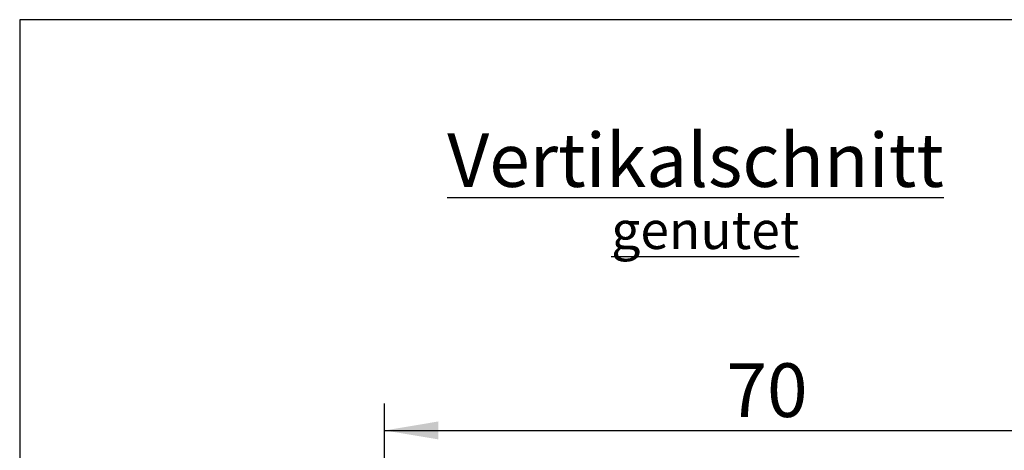
# Model space of a CAD drawing. Units: millimetres. Extents: x 14 to 204, y 10 to 456.
# Drawn here: x 14 to 78, y 259 to 287 of the extents above; entities that cross this region are included whole.
import ezdxf
from ezdxf.enums import TextEntityAlignment as Align

# ---------------------------------------------------------------- set-up
doc = ezdxf.new("R2010")
doc.units = ezdxf.units.MM
doc.layers.add('Default', color=7, linetype='Continuous')
doc.layers.add('Standard', color=7, linetype='Continuous')
doc.styles.add('SEACAD_Solid_Edge_ISO', font='seiso.ttf')
doc.dimstyles.new('ISO', dxfattribs={"dimtxt": 3.5, "dimasz": 3.5, "dimexe": 1.75, "dimexo": 0, "dimgap": 0.875, "dimtad": 1, "dimdec": 0, "dimlfac": 1.428571, "dimtxsty": 'SEACAD_Solid_Edge_ISO', "dimblk1": '_SE_FILLED', "dimblk2": '_SE_FILLED', "dimsah": 1, "dimcen": 1.75, "dimadec": 0, "dimazin": 0, "dimtfac": 0.5, "dimtdec": 3, "dimtmove": 0, "dimatfit": 3, "dimfxl": 1, "dimarcsym": 0})

# ---------------------------------------------------------------- blocks, each defined once
blk = doc.blocks.new('DMBLK8')
at = {"layer": 'Standard', "linetype": 'Continuous'}
for points in [[(41.097, 261.038), (37.597, 260.455), (41.097, 259.871)], [(83.03, 261.038), (83.03, 259.871), (86.53, 260.455)]]:
    blk.add_hatch(color=7, dxfattribs=at).paths.add_polyline_path(points)
at = {"layer": 'Standard', "color": 7, "linetype": 'Continuous'}
for p, q in [((37.597, 249.999), (37.597, 262.205)), ((86.53, 247.667), (86.53, 262.205)), ((37.597, 260.455), (86.53, 260.455))]:
    blk.add_line(p, q, dxfattribs=at)
at = {"layer": 'Standard', "color": 7, "linetype": 'Continuous', "style": 'SEACAD_Solid_Edge_ISO'}
blk.add_text('70', height=3.5, dxfattribs=at).set_placement((59.916, 264.83), align=Align.TOP_LEFT)
blk = doc.blocks.new('_SE_FILLED')
at = {"color": 0}
blk.add_line((0, 0), (-1, 0), dxfattribs=at)
blk.add_solid([(0, 0), (-1, -0.1665), (-1, 0.1665), (0, 0)], dxfattribs=at)
blk = doc.blocks.new('SE4')
at = {"layer": 'Default', "color": 7, "linetype": 'Continuous'}
for p, q in [((13.771, 287.237), (13.771, 10.237)), ((203.771, 287.237), (13.771, 287.237))]:
    blk.add_line(p, q, dxfattribs=at)
blk = doc.blocks.new('SE3')
at = {"layer": 'Default'}
blk.add_blockref('SE4', (0, 0), dxfattribs=at)

msp = doc.modelspace()

# ---------------------------------------------------------------- block references
msp.add_blockref('SE3', (0, 0))

# ---------------------------------------------------------------- texts
at = {"layer": 'Standard', "attachment_point": 1}
for s, insert, char_height, width in [('{\\fArial|b1||i0||c0|p34;\\C7;\\L\\H3.5;\\W1.;Vertikalschnitt}', (41.6826, 279.8353), 3.5, 33.563609), ('{\\fArial|b0||i0||c0|p34;\\C7;\\L\\H2.469444444;\\W1.;genutet}', (52.3969, 274.7542), 2.469444, 12.755228)]:
    msp.add_mtext(s, dxfattribs=dict(at, insert=insert, char_height=char_height, width=width))

# ---------------------------------------------------------------- dimensions: what is measured, and where the dimension line sits
at = {"layer": 'Standard', "color": 7, "linetype": 'Continuous'}
dim = msp.add_linear_dim(base=(86.5301, 260.4548), p1=(37.5971, 249.9985), p2=(86.5301, 247.6675), text='\\A1;<>', dimstyle='ISO', dxfattribs=at)
dim.commit()
dim.dimension.update_dxf_attribs({"geometry": 'DMBLK8', "text_midpoint": (62.0636, 260.4548), "dimtype": 160})

doc.saveas('drawing.dxf')
